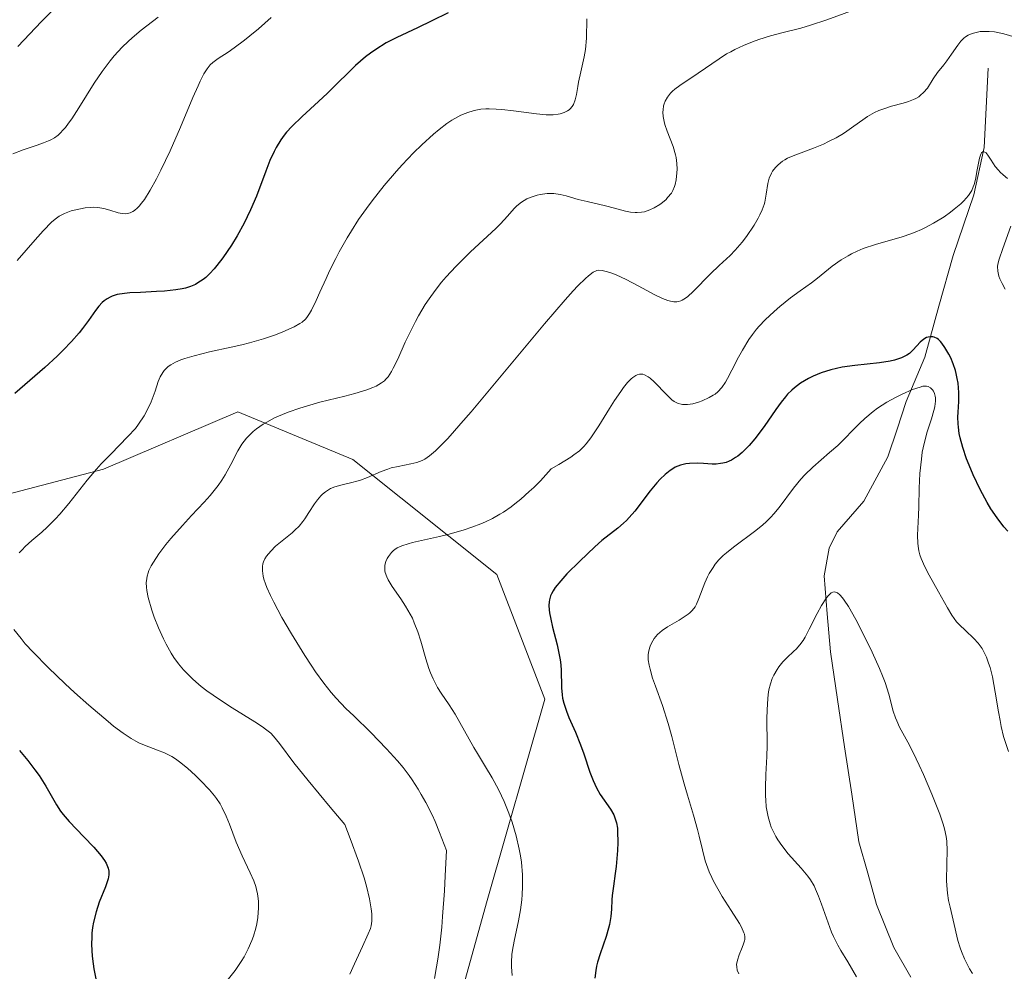
# Model space of a CAD drawing. Units: metres. Extents: x 636131 to 639619, y 4658035 to 4660136.
# Drawn here: x 637662 to 637748, y 4658363 to 4658445 of the extents above; entities that cross this region are included whole.
import ezdxf

# ---------------------------------------------------------------- set-up
doc = ezdxf.new("R2010")
doc.units = ezdxf.units.M
doc.header["$MEASUREMENT"] = 0
for name, color, linetype, lineweight in [('Arbolado forestal CxS', 92, 'Continuous', 0), ('Corriente natural lineal', 142, 'Continuous', 13), ('Curva de nivel maestra', 36, 'Continuous', 30), ('Curva de nivel normal', 36, 'Continuous', 0), ('Suelo desnudo CxS', 43, 'Continuous', 0)]:
    doc.layers.add(name, color=color, linetype=linetype, lineweight=lineweight)

# ---------------------------------------------------------------- blocks, each defined once
blk = doc.blocks.new('*U150')
at = {"layer": 'Arbolado forestal CxS', "color": 92, "linetype": 'Continuous', "lineweight": 0}
blk.add_polyline3d([(637650.2939, 4658401.2197, 573.6369), (637669.4271, 4658406.2151, 567.8249), (637681.0733, 4658411.2095, 564.2379), (637691.0555, 4658407.0481, 558.9265), (637703.5339, 4658397.0617, 550.468), (637707.6931, 4658386.2417, 549.9454), (637702.7017, 4658368.7637, 554.9039), (637698.5415, 4658353.7823, 557.0751), (637684.3999, 4658337.1357, 567.3952), (637684.3999, 4658327.1487, 566.5341), (637686.8963, 4658326.3159, 564.6262), (637699.3735, 4658333.8075, 554.9839), (637706.0287, 4658337.1369, 550.6405), (637719.3391, 4658337.1375, 543.3915), (637735.9763, 4658334.6417, 539.5404), (637746.7903, 4658323.8219, 535.8032), (637750.9495, 4658313.0035, 531.2228), (637749.2853, 4658295.5255, 527.8886), (637753.4453, 4658286.3697, 526.4418), (637765.0903, 4658278.0477, 524.9088), (637780.8971, 4658271.3901, 527.0976), (637799.1973, 4658254.7453, 525.7803), (637805.8519, 4658239.7647, 523.4124)], dxfattribs=at)
blk = doc.blocks.new('*U152')
at = {"layer": 'Suelo desnudo CxS', "color": 43, "linetype": 'Continuous', "lineweight": 0}
blk.add_polyline3d([(637805.8519, 4658239.7647, 523.4124), (637799.1973, 4658254.7453, 525.7803), (637780.8971, 4658271.3901, 527.0976), (637765.0903, 4658278.0477, 524.9088), (637753.4453, 4658286.3697, 526.4418), (637749.2853, 4658295.5255, 527.8886), (637750.9495, 4658313.0035, 531.2228), (637746.7903, 4658323.8219, 535.8032), (637735.9763, 4658334.6417, 539.5404), (637719.3391, 4658337.1375, 543.3915), (637706.0287, 4658337.1369, 550.6405), (637699.3735, 4658333.8075, 554.9839), (637686.8963, 4658326.3159, 564.6262), (637684.3999, 4658327.1487, 566.5341), (637684.3999, 4658337.1357, 567.3952), (637698.5415, 4658353.7823, 557.0751), (637702.7017, 4658368.7637, 554.9039), (637707.6931, 4658386.2417, 549.9454), (637703.5339, 4658397.0617, 550.468), (637691.0555, 4658407.0481, 558.9265), (637681.0733, 4658411.2095, 564.2379), (637669.4271, 4658406.2151, 567.8249), (637650.2939, 4658401.2197, 573.6369)], dxfattribs=at)
blk = doc.blocks.new('*U165')
at = {"layer": 'Curva de nivel normal', "color": 36, "linetype": 'Continuous', "lineweight": 0}
blk.add_polyline3d([(637724.53, 4658362.4, 545), (637724.4, 4658362.72, 545), (637724.35, 4658363.02, 545), (637724.34, 4658363.21, 545), (637724.41, 4658363.6, 545), (637724.57, 4658364.07, 545), (637724.83, 4658364.71, 545), (637724.95, 4658365.01, 545), (637725.03, 4658365.27, 545), (637725.05, 4658365.4, 545), (637725.05, 4658365.61, 545), (637725.02, 4658365.85, 545), (637724.98, 4658365.98, 545), (637724.77, 4658366.47, 545), (637724.6, 4658366.77, 545), (637723.88, 4658367.9, 545), (637723.09, 4658369.13, 545), (637722.7, 4658369.78, 545), (637722.34, 4658370.44, 545), (637722.18, 4658370.77, 545), (637721.96, 4658371.26, 545), (637721.84, 4658371.59, 545), (637721.62, 4658372.23, 545), (637721.37, 4658373.16, 545), (637721.1, 4658374.36, 545), (637720.96, 4658374.93, 545), (637720.61, 4658376.18, 545), (637720.07, 4658377.91, 545), (637719.78, 4658378.9, 545), (637719.34, 4658380.59, 545), (637718.72, 4658383, 545), (637718.4, 4658384.15, 545), (637717.9, 4658385.69, 545), (637717.3, 4658387.38, 545), (637717.06, 4658388.07, 545), (637716.83, 4658388.86, 545), (637716.75, 4658389.2, 545), (637716.68, 4658389.67, 545), (637716.68, 4658390.1, 545), (637716.7, 4658390.31, 545), (637716.78, 4658390.68, 545), (637716.83, 4658390.86, 545), (637716.95, 4658391.12, 545), (637717.18, 4658391.51, 545), (637717.49, 4658391.88, 545), (637717.68, 4658392.05, 545), (637717.89, 4658392.22, 545), (637718.36, 4658392.54, 545), (637719.36, 4658393.12, 545), (637719.8, 4658393.39, 545), (637720.13, 4658393.62, 545), (637720.28, 4658393.74, 545), (637720.48, 4658393.94, 545), (637720.74, 4658394.28, 545), (637720.85, 4658394.49, 545), (637721.08, 4658394.99, 545), (637721.59, 4658396.36, 545), (637721.83, 4658396.88, 545), (637721.97, 4658397.15, 545), (637722.3, 4658397.69, 545), (637722.49, 4658397.96, 545), (637722.81, 4658398.35, 545), (637723.19, 4658398.73, 545), (637723.47, 4658398.97, 545), (637724.06, 4658399.46, 545), (637726, 4658400.9, 545), (637726.62, 4658401.4, 545), (637726.91, 4658401.66, 545), (637727.31, 4658402.06, 545), (637727.57, 4658402.33, 545), (637728.04, 4658402.89, 545), (637729.29, 4658404.58, 545), (637729.92, 4658405.36, 545), (637730.25, 4658405.72, 545), (637730.95, 4658406.4, 545), (637732.41, 4658407.66, 545), (637733.12, 4658408.28, 545), (637735.01, 4658410.17, 545), (637735.46, 4658410.61, 545), (637736.19, 4658411.22, 545), (637736.58, 4658411.5, 545), (637737.38, 4658412.02, 545), (637738.19, 4658412.47, 545), (637738.7, 4658412.72, 545), (637739.59, 4658413.12, 545), (637740.26, 4658413.35, 545), (637740.51, 4658413.41, 545), (637740.82, 4658413.42, 545), (637740.95, 4658413.4, 545), (637741.17, 4658413.28, 545), (637741.34, 4658413.11, 545), (637741.42, 4658413, 545), (637741.51, 4658412.8, 545), (637741.57, 4658412.55, 545), (637741.59, 4658412.41, 545), (637741.6, 4658412.1, 545), (637741.58, 4658411.92, 545), (637741.54, 4658411.64, 545), (637741.46, 4658411.32, 545), (637741.24, 4658410.6, 545), (637740.87, 4658409.45, 545), (637740.69, 4658408.79, 545), (637740.52, 4658408.07, 545), (637740.45, 4658407.69, 545), (637740.37, 4658407.1, 545), (637740.25, 4658405.84, 545), (637740.19, 4658404.56, 545), (637740.14, 4658402.94, 545), (637740.12, 4658402.22, 545), (637740.05, 4658400.49, 545), (637740.06, 4658399.78, 545), (637740.11, 4658399.34, 545), (637740.15, 4658399.12, 545), (637740.24, 4658398.79, 545), (637740.35, 4658398.45, 545), (637740.66, 4658397.74, 545), (637741.04, 4658397.02, 545), (637741.87, 4658395.57, 545), (637742.63, 4658394.19, 545), (637743.01, 4658393.55, 545), (637743.43, 4658392.97, 545), (637743.67, 4658392.7, 545), (637744.19, 4658392.2, 545), (637744.93, 4658391.52, 545), (637745.29, 4658391.12, 545), (637745.64, 4658390.64, 545), (637745.8, 4658390.37, 545), (637746.02, 4658389.91, 545), (637746.21, 4658389.38, 545), (637746.33, 4658389, 545), (637746.53, 4658388.18, 545), (637746.78, 4658386.87, 545), (637747.06, 4658385.16, 545), (637747.2, 4658384.39, 545), (637747.3, 4658383.88, 545), (637747.51, 4658383.02, 545), (637747.92, 4658381.71, 545)], dxfattribs=at)
blk = doc.blocks.new('*U166')
at = {"layer": 'Curva de nivel normal', "color": 36, "linetype": 'Continuous', "lineweight": 0}
blk.add_polyline3d([(637748.51, 4658443.73, 560), (637747.54, 4658444.01, 560), (637746.72, 4658444.17, 560), (637746.25, 4658444.21, 560), (637745.97, 4658444.22, 560), (637745.47, 4658444.2, 560), (637745.23, 4658444.16, 560), (637744.79, 4658444.05, 560), (637744.42, 4658443.88, 560), (637744.2, 4658443.74, 560), (637744.07, 4658443.63, 560), (637743.81, 4658443.38, 560), (637743.53, 4658443.03, 560), (637742.99, 4658442.25, 560), (637742.58, 4658441.67, 560), (637742.31, 4658441.31, 560), (637741.78, 4658440.64, 560), (637741.4, 4658440.1, 560), (637740.89, 4658439.3, 560), (637740.57, 4658438.91, 560), (637740.3, 4658438.67, 560), (637740.15, 4658438.55, 560), (637739.89, 4658438.4, 560), (637739.7, 4658438.31, 560), (637739.27, 4658438.14, 560), (637738.8, 4658437.99, 560), (637737.79, 4658437.72, 560), (637737.03, 4658437.48, 560), (637736.67, 4658437.34, 560), (637736.32, 4658437.18, 560), (637735.69, 4658436.82, 560), (637735.29, 4658436.55, 560), (637734.52, 4658435.99, 560), (637733.92, 4658435.57, 560), (637733.61, 4658435.37, 560), (637732.97, 4658434.99, 560), (637732.31, 4658434.65, 560), (637731.87, 4658434.44, 560), (637731, 4658434.07, 560), (637729.26, 4658433.43, 560), (637728.77, 4658433.21, 560), (637728.54, 4658433.08, 560), (637728.33, 4658432.95, 560), (637727.95, 4658432.64, 560), (637727.72, 4658432.41, 560), (637727.47, 4658432.08, 560), (637727.36, 4658431.9, 560), (637727.17, 4658431.48, 560), (637727.04, 4658431.03, 560), (637726.9, 4658430.1, 560), (637726.78, 4658429.4, 560), (637726.72, 4658429.18, 560), (637726.56, 4658428.73, 560), (637726.37, 4658428.29, 560), (637726.21, 4658428, 560), (637725.86, 4658427.39, 560), (637725.2, 4658426.42, 560), (637724.83, 4658425.93, 560), (637724.22, 4658425.22, 560), (637723.78, 4658424.78, 560), (637722.83, 4658423.9, 560), (637722.08, 4658423.18, 560), (637720.58, 4658421.63, 560), (637720.12, 4658421.22, 560), (637719.9, 4658421.05, 560), (637719.63, 4658420.89, 560), (637719.5, 4658420.83, 560), (637719.3, 4658420.76, 560), (637719.17, 4658420.74, 560), (637718.9, 4658420.74, 560), (637718.61, 4658420.79, 560), (637718.39, 4658420.85, 560), (637717.91, 4658421.04, 560), (637717.26, 4658421.36, 560), (637715.8, 4658422.14, 560), (637714.75, 4658422.69, 560), (637713.89, 4658423.08, 560), (637713.43, 4658423.26, 560), (637713.15, 4658423.35, 560), (637712.68, 4658423.46, 560), (637712.38, 4658423.49, 560), (637712.21, 4658423.45, 560), (637711.9, 4658423.31, 560), (637711.48, 4658423, 560), (637711.22, 4658422.77, 560), (637710.57, 4658422.12, 560), (637710.17, 4658421.7, 560), (637709.47, 4658420.91, 560), (637707.67, 4658418.82, 560), (637703.34, 4658413.62, 560), (637701.31, 4658411.2, 560), (637700.43, 4658410.18, 560), (637699.68, 4658409.33, 560), (637699.25, 4658408.86, 560), (637698.52, 4658408.1, 560), (637698.21, 4658407.81, 560), (637697.7, 4658407.38, 560), (637697.29, 4658407.1, 560), (637697.05, 4658406.97, 560), (637696.6, 4658406.81, 560), (637696.08, 4658406.69, 560), (637694.97, 4658406.46, 560), (637694.38, 4658406.32, 560), (637694.09, 4658406.23, 560), (637693.51, 4658406.01, 560), (637692.32, 4658405.5, 560), (637691.7, 4658405.27, 560), (637691.39, 4658405.17, 560), (637690.97, 4658405.05, 560), (637690.12, 4658404.86, 560), (637689.5, 4658404.68, 560), (637689.12, 4658404.53, 560), (637688.93, 4658404.43, 560), (637688.67, 4658404.26, 560), (637688.42, 4658404.06, 560), (637688.26, 4658403.91, 560), (637687.97, 4658403.57, 560), (637687.71, 4658403.2, 560), (637687.22, 4658402.45, 560), (637686.88, 4658401.92, 560), (637686.71, 4658401.68, 560), (637686.38, 4658401.27, 560), (637686.03, 4658400.91, 560), (637685.79, 4658400.69, 560), (637684.35, 4658399.52, 560), (637683.92, 4658399.11, 560), (637683.56, 4658398.67, 560), (637683.42, 4658398.44, 560), (637683.3, 4658398.16, 560), (637683.25, 4658398.01, 560), (637683.21, 4658397.78, 560), (637683.21, 4658397.39, 560), (637683.28, 4658396.94, 560), (637683.34, 4658396.68, 560), (637683.48, 4658396.27, 560), (637683.6, 4658395.96, 560), (637683.91, 4658395.26, 560), (637684.2, 4658394.67, 560), (637684.9, 4658393.34, 560), (637685.72, 4658391.91, 560), (637686.87, 4658390.04, 560), (637687.42, 4658389.2, 560), (637687.8, 4658388.63, 560), (637688.52, 4658387.64, 560), (637689.18, 4658386.82, 560), (637689.61, 4658386.33, 560), (637690.45, 4658385.45, 560), (637691.12, 4658384.8, 560), (637692.62, 4658383.35, 560), (637693.98, 4658381.95, 560), (637694.92, 4658380.91, 560), (637695.42, 4658380.31, 560), (637695.94, 4658379.62, 560), (637696.2, 4658379.25, 560), (637696.72, 4658378.44, 560), (637696.99, 4658377.99, 560), (637697.39, 4658377.27, 560), (637697.92, 4658376.21, 560), (637698.19, 4658375.62, 560), (637698.58, 4658374.69, 560), (637699.16, 4658373.13, 560), (637699.06, 4658370.91, 560), (637698.99, 4658369.61, 560), (637698.84, 4658367.39, 560), (637698.76, 4658366.46, 560), (637698.59, 4658364.9, 560), (637698.43, 4658363.68, 560), (637698.32, 4658363.03, 560), (637698.13, 4658362, 560)], dxfattribs=at)
blk = doc.blocks.new('*U167')
at = {"layer": 'Curva de nivel normal', "color": 36, "linetype": 'Continuous', "lineweight": 0}
blk.add_polyline3d([(637734.74, 4658362.14, 540), (637733.98, 4658363.44, 540), (637733.39, 4658364.43, 540), (637733.12, 4658364.9, 540), (637732.76, 4658365.64, 540), (637732.59, 4658366.03, 540), (637732.28, 4658366.84, 540), (637731.72, 4658368.45, 540), (637731.46, 4658369.16, 540), (637731.2, 4658369.77, 540), (637731.06, 4658370.05, 540), (637730.76, 4658370.56, 540), (637730.52, 4658370.89, 540), (637729.95, 4658371.58, 540), (637728.83, 4658372.82, 540), (637728.26, 4658373.54, 540), (637727.91, 4658374.05, 540), (637727.75, 4658374.32, 540), (637727.53, 4658374.73, 540), (637727.35, 4658375.15, 540), (637727.25, 4658375.44, 540), (637727.08, 4658376.03, 540), (637727.02, 4658376.32, 540), (637726.92, 4658376.91, 540), (637726.87, 4658377.49, 540), (637726.85, 4658377.87, 540), (637726.84, 4658378.59, 540), (637726.88, 4658379.71, 540), (637726.97, 4658381.28, 540), (637726.98, 4658382.24, 540), (637726.96, 4658384.62, 540), (637727.01, 4658385.87, 540), (637727.09, 4658386.67, 540), (637727.15, 4658387.05, 540), (637727.28, 4658387.57, 540), (637727.44, 4658388.05, 540), (637727.57, 4658388.33, 540), (637727.86, 4658388.84, 540), (637728.02, 4658389.07, 540), (637728.35, 4658389.48, 540), (637728.69, 4658389.83, 540), (637729.32, 4658390.41, 540), (637729.51, 4658390.6, 540), (637729.84, 4658390.97, 540), (637730.11, 4658391.35, 540), (637730.28, 4658391.64, 540), (637730.64, 4658392.33, 540), (637731.33, 4658393.69, 540), (637731.7, 4658394.38, 540), (637732.08, 4658394.97, 540), (637732.25, 4658395.2, 540), (637732.45, 4658395.41, 540), (637732.55, 4658395.48, 540), (637732.7, 4658395.55, 540), (637732.85, 4658395.56, 540), (637733.09, 4658395.48, 540), (637733.3, 4658395.3, 540), (637733.52, 4658395.06, 540), (637733.68, 4658394.85, 540), (637734.04, 4658394.3, 540), (637734.68, 4658393.18, 540), (637735.15, 4658392.28, 540), (637736.1, 4658390.34, 540), (637736.73, 4658388.92, 540), (637737, 4658388.28, 540), (637737.22, 4658387.69, 540), (637737.55, 4658386.69, 540), (637737.94, 4658385.22, 540), (637738.12, 4658384.64, 540), (637738.23, 4658384.37, 540), (637738.48, 4658383.83, 540), (637739.19, 4658382.52, 540), (637739.65, 4658381.63, 540), (637740.18, 4658380.52, 540), (637740.55, 4658379.7, 540), (637741.28, 4658378.01, 540), (637741.96, 4658376.28, 540), (637742.26, 4658375.39, 540), (637742.37, 4658375, 540), (637742.51, 4658374.33, 540), (637742.57, 4658373.92, 540), (637742.6, 4658373.08, 540), (637742.59, 4658372, 540), (637742.56, 4658370.47, 540), (637742.6, 4658369.74, 540), (637742.63, 4658369.4, 540), (637742.73, 4658368.78, 540), (637742.86, 4658368.2, 540), (637743.05, 4658367.45, 540), (637743.14, 4658367.08, 540), (637743.55, 4658365.3, 540), (637743.74, 4658364.67, 540), (637743.85, 4658364.36, 540), (637744.11, 4658363.71, 540), (637744.55, 4658362.85, 540), (637744.8, 4658362.43, 540)], dxfattribs=at)
blk = doc.blocks.new('*U168')
at = {"layer": 'Curva de nivel normal', "color": 36, "linetype": 'Continuous', "lineweight": 0}
blk.add_polyline3d([(637661.99, 4658442.91, 590), (637664.04, 4658445.09, 590), (637665.13, 4658446.19, 590)], dxfattribs=at)
blk = doc.blocks.new('*U169')
at = {"layer": 'Curva de nivel normal', "color": 36, "linetype": 'Continuous', "lineweight": 0}
blk.add_polyline3d([(637661.92, 4658424.33, 580), (637663.5, 4658426.13, 580), (637664.17, 4658426.9, 580), (637664.94, 4658427.69, 580), (637665.33, 4658428.02, 580), (637665.57, 4658428.18, 580), (637666.03, 4658428.42, 580), (637666.6, 4658428.63, 580), (637667.01, 4658428.74, 580), (637667.83, 4658428.89, 580), (637668.33, 4658428.94, 580), (637668.57, 4658428.95, 580), (637668.92, 4658428.93, 580), (637669.44, 4658428.84, 580), (637669.97, 4658428.69, 580), (637670.68, 4658428.48, 580), (637671.03, 4658428.41, 580), (637671.34, 4658428.39, 580), (637671.49, 4658428.4, 580), (637671.73, 4658428.47, 580), (637671.97, 4658428.59, 580), (637672.1, 4658428.67, 580), (637672.36, 4658428.9, 580), (637672.5, 4658429.05, 580), (637672.72, 4658429.31, 580), (637672.96, 4658429.63, 580), (637673.47, 4658430.43, 580), (637674.02, 4658431.42, 580), (637674.4, 4658432.17, 580), (637675.19, 4658433.84, 580), (637676.09, 4658435.9, 580), (637677.18, 4658438.48, 580), (637677.62, 4658439.5, 580), (637677.81, 4658439.91, 580), (637678.13, 4658440.55, 580), (637678.4, 4658440.98, 580), (637678.57, 4658441.2, 580), (637678.68, 4658441.31, 580), (637678.91, 4658441.52, 580), (637679.37, 4658441.86, 580), (637680.22, 4658442.42, 580), (637680.76, 4658442.8, 580), (637681.64, 4658443.45, 580), (637682.12, 4658443.83, 580), (637682.86, 4658444.44, 580), (637683.95, 4658445.42, 580)], dxfattribs=at)
blk = doc.blocks.new('*U170')
at = {"layer": 'Curva de nivel normal', "color": 36, "linetype": 'Continuous', "lineweight": 0}
blk.add_polyline3d([(637674.16, 4658445.45, 585), (637672.67, 4658444.32, 585), (637671.9, 4658443.67, 585), (637671.55, 4658443.35, 585), (637671.04, 4658442.86, 585), (637670.33, 4658442.09, 585), (637669.98, 4658441.67, 585), (637669.3, 4658440.75, 585), (637668.61, 4658439.72, 585), (637667.28, 4658437.58, 585), (637666.66, 4658436.64, 585), (637666.38, 4658436.24, 585), (637666.12, 4658435.89, 585), (637665.95, 4658435.7, 585), (637665.63, 4658435.36, 585), (637665.47, 4658435.22, 585), (637665.16, 4658434.99, 585), (637664.86, 4658434.81, 585), (637664.65, 4658434.71, 585), (637664.2, 4658434.54, 585), (637663.65, 4658434.35, 585), (637662.45, 4658433.95, 585), (637661.56, 4658433.59, 585)], dxfattribs=at)
blk = doc.blocks.new('*U175')
at = {"layer": 'Curva de nivel normal', "color": 36, "linetype": 'Continuous', "lineweight": 0}
blk.add_polyline3d([(637690.78, 4658362.37, 565), (637691.18, 4658363.29, 565), (637691.88, 4658364.79, 565), (637692.39, 4658365.89, 565), (637692.57, 4658366.35, 565), (637692.63, 4658366.58, 565), (637692.7, 4658366.97, 565), (637692.71, 4658367.38, 565), (637692.69, 4658367.62, 565), (637692.64, 4658368.05, 565), (637692.49, 4658368.92, 565), (637692.23, 4658370.01, 565), (637692.02, 4658370.75, 565), (637691.54, 4658372.2, 565), (637690.82, 4658374.16, 565), (637690.34, 4658375.38, 565), (637689.08, 4658376.88, 565), (637687.17, 4658379.18, 565), (637685.93, 4658380.74, 565), (637684.68, 4658382.41, 565), (637684.17, 4658383.03, 565), (637683.92, 4658383.29, 565), (637683.48, 4658383.65, 565), (637683.21, 4658383.84, 565), (637682.54, 4658384.28, 565), (637680.58, 4658385.49, 565), (637679.47, 4658386.22, 565), (637678.38, 4658386.98, 565), (637677.88, 4658387.36, 565), (637677.42, 4658387.75, 565), (637677.13, 4658388.01, 565), (637676.61, 4658388.53, 565), (637676.37, 4658388.79, 565), (637675.93, 4658389.33, 565), (637675.53, 4658389.87, 565), (637675.29, 4658390.25, 565), (637674.85, 4658391.03, 565), (637674.61, 4658391.49, 565), (637674.19, 4658392.44, 565), (637673.82, 4658393.38, 565), (637673.62, 4658393.98, 565), (637673.3, 4658395.08, 565), (637673.18, 4658395.69, 565), (637673.14, 4658395.97, 565), (637673.13, 4658396.36, 565), (637673.17, 4658396.74, 565), (637673.2, 4658396.92, 565), (637673.29, 4658397.21, 565), (637673.36, 4658397.41, 565), (637673.56, 4658397.82, 565), (637673.74, 4658398.15, 565), (637674.22, 4658398.88, 565), (637674.81, 4658399.67, 565), (637675.26, 4658400.21, 565), (637676.26, 4658401.34, 565), (637677.06, 4658402.2, 565), (637678.15, 4658403.34, 565), (637678.66, 4658403.92, 565), (637679.37, 4658404.81, 565), (637679.68, 4658405.26, 565), (637679.97, 4658405.72, 565), (637680.46, 4658406.63, 565), (637681.08, 4658407.82, 565), (637681.43, 4658408.38, 565), (637681.82, 4658408.9, 565), (637682.04, 4658409.15, 565), (637682.41, 4658409.5, 565), (637682.68, 4658409.72, 565), (637683.26, 4658410.12, 565), (637683.58, 4658410.31, 565), (637684.24, 4658410.66, 565), (637684.95, 4658410.97, 565), (637685.44, 4658411.16, 565), (637686.46, 4658411.51, 565), (637687.04, 4658411.69, 565), (637688.19, 4658412.02, 565), (637690.34, 4658412.56, 565), (637691.23, 4658412.79, 565), (637692.27, 4658413.1, 565), (637692.79, 4658413.3, 565), (637693.08, 4658413.43, 565), (637693.54, 4658413.7, 565), (637693.8, 4658413.9, 565), (637693.92, 4658414.02, 565), (637694.11, 4658414.24, 565), (637694.4, 4658414.69, 565), (637694.56, 4658414.99, 565), (637694.94, 4658415.77, 565), (637695.59, 4658417.24, 565), (637696.01, 4658418.11, 565), (637696.48, 4658419.04, 565), (637696.75, 4658419.53, 565), (637697.33, 4658420.51, 565), (637697.66, 4658421, 565), (637698.18, 4658421.73, 565), (637698.75, 4658422.44, 565), (637699.15, 4658422.91, 565), (637699.99, 4658423.81, 565), (637701.26, 4658425.07, 565), (637703.45, 4658427.12, 565), (637703.85, 4658427.52, 565), (637704.46, 4658428.18, 565), (637705.04, 4658428.84, 565), (637705.28, 4658429.09, 565), (637705.67, 4658429.41, 565), (637706.15, 4658429.68, 565), (637706.51, 4658429.84, 565), (637707.03, 4658430, 565), (637707.29, 4658430.06, 565), (637707.9, 4658430.15, 565), (637708.2, 4658430.16, 565), (637708.48, 4658430.15, 565), (637709.03, 4658430.07, 565), (637709.56, 4658429.95, 565), (637710.59, 4658429.64, 565), (637711.38, 4658429.45, 565), (637712.98, 4658429.09, 565), (637713.74, 4658428.88, 565), (637714.69, 4658428.62, 565), (637715.13, 4658428.54, 565), (637715.53, 4658428.49, 565), (637715.72, 4658428.49, 565), (637716.1, 4658428.52, 565), (637716.34, 4658428.56, 565), (637716.82, 4658428.72, 565), (637717.19, 4658428.9, 565), (637717.68, 4658429.2, 565), (637717.91, 4658429.37, 565), (637718.22, 4658429.64, 565), (637718.36, 4658429.79, 565), (637718.68, 4658430.19, 565), (637718.81, 4658430.41, 565), (637718.96, 4658430.75, 565), (637719.02, 4658430.94, 565), (637719.11, 4658431.34, 565), (637719.17, 4658431.94, 565), (637719.18, 4658432.26, 565), (637719.15, 4658432.76, 565), (637719.09, 4658433.26, 565), (637719.04, 4658433.51, 565), (637718.83, 4658434.22, 565), (637718.31, 4658435.56, 565), (637718.12, 4658436.13, 565), (637718.05, 4658436.41, 565), (637717.98, 4658436.82, 565), (637717.95, 4658437.22, 565), (637717.96, 4658437.42, 565), (637718.01, 4658437.75, 565), (637718.05, 4658437.92, 565), (637718.14, 4658438.16, 565), (637718.34, 4658438.52, 565), (637718.61, 4658438.86, 565), (637718.78, 4658439.03, 565), (637718.97, 4658439.2, 565), (637719.41, 4658439.53, 565), (637721.02, 4658440.6, 565), (637722.82, 4658441.84, 565), (637723.48, 4658442.26, 565), (637723.83, 4658442.46, 565), (637724.2, 4658442.65, 565), (637724.95, 4658443, 565), (637725.73, 4658443.32, 565), (637726.26, 4658443.52, 565), (637727.28, 4658443.84, 565), (637728.39, 4658444.13, 565), (637729.91, 4658444.5, 565), (637730.75, 4658444.75, 565), (637732.18, 4658445.23, 565), (637735.18, 4658446.33, 565)], dxfattribs=at)
blk = doc.blocks.new('*U176')
at = {"layer": 'Curva de nivel normal', "color": 36, "linetype": 'Continuous', "lineweight": 0}
for points in [[(637704.86, 4658362.27, 555), (637704.81, 4658363.02, 555), (637704.8, 4658363.43, 555), (637704.84, 4658364.09, 555), (637704.89, 4658364.45, 555), (637705.04, 4658365.24, 555), (637705.42, 4658367.02, 555), (637705.59, 4658367.97, 555), (637705.7, 4658368.84, 555), (637705.74, 4658369.29, 555), (637705.78, 4658369.96, 555), (637705.77, 4658371.01, 555), (637705.68, 4658372.1, 555), (637705.6, 4658372.66, 555), (637705.49, 4658373.23, 555), (637705.22, 4658374.4, 555), (637704.86, 4658375.58, 555), (637704.58, 4658376.35, 555), (637704.17, 4658377.37, 555), (637703.94, 4658377.86, 555), (637703.68, 4658378.4, 555), (637703.13, 4658379.42, 555), (637702.57, 4658380.37, 555), (637701.86, 4658381.53, 555), (637701.54, 4658382.06, 555), (637699.92, 4658384.96, 555), (637699.4, 4658385.76, 555), (637698.71, 4658386.77, 555), (637698.4, 4658387.26, 555), (637698.01, 4658388.01, 555), (637697.79, 4658388.53, 555), (637697.65, 4658388.91, 555), (637697.38, 4658389.76, 555), (637696.94, 4658391.28, 555), (637696.68, 4658392.09, 555), (637696.38, 4658392.89, 555), (637696.21, 4658393.28, 555), (637696.03, 4658393.64, 555), (637695.62, 4658394.34, 555), (637695.21, 4658394.96, 555), (637694.46, 4658396.04, 555), (637694.11, 4658396.62, 555), (637693.99, 4658396.88, 555), (637693.86, 4658397.24, 555), (637693.83, 4658397.4, 555), (637693.81, 4658397.73, 555), (637693.83, 4658397.88, 555), (637693.91, 4658398.19, 555), (637694.04, 4658398.47, 555), (637694.15, 4658398.65, 555), (637694.4, 4658398.98, 555), (637694.59, 4658399.17, 555), (637694.7, 4658399.25, 555), (637694.9, 4658399.38, 555), (637695.29, 4658399.56, 555), (637695.86, 4658399.74, 555), (637696.22, 4658399.84, 555), (637698.58, 4658400.37, 555), (637699.41, 4658400.58, 555), (637700.71, 4658400.95, 555), (637701.37, 4658401.17, 555), (637702.16, 4658401.48, 555), (637702.56, 4658401.65, 555), (637703.17, 4658401.95, 555), (637703.79, 4658402.3, 555), (637704.11, 4658402.49, 555), (637704.77, 4658402.94, 555), (637705.11, 4658403.2, 555), (637705.63, 4658403.62, 555), (637706.36, 4658404.27, 555), (637706.74, 4658404.63, 555), (637707.33, 4658405.22, 555), (637708.26, 4658406.24, 555), (637708.92, 4658406.61, 555), (637709.96, 4658407.26, 555), (637710.23, 4658407.45, 555), (637710.7, 4658407.82, 555), (637711.08, 4658408.18, 555), (637711.3, 4658408.43, 555), (637711.7, 4658408.95, 555), (637712.4, 4658409.99, 555), (637713.32, 4658411.48, 555), (637713.76, 4658412.18, 555), (637714.29, 4658412.97, 555), (637714.53, 4658413.3, 555), (637714.88, 4658413.73, 555), (637715.2, 4658414.06, 555), (637715.35, 4658414.18, 555), (637715.61, 4658414.36, 555), (637715.73, 4658414.42, 555), (637715.92, 4658414.47, 555), (637716.1, 4658414.47, 555), (637716.2, 4658414.46, 555), (637716.35, 4658414.41, 555), (637716.66, 4658414.24, 555), (637716.83, 4658414.11, 555), (637717.19, 4658413.79, 555), (637718.28, 4658412.66, 555), (637718.72, 4658412.25, 555), (637718.94, 4658412.1, 555), (637719.27, 4658411.93, 555), (637719.52, 4658411.86, 555), (637719.64, 4658411.83, 555), (637719.85, 4658411.82, 555), (637720.07, 4658411.83, 555), (637720.54, 4658411.9, 555), (637721.03, 4658412.04, 555), (637721.36, 4658412.15, 555), (637721.96, 4658412.43, 555), (637722.32, 4658412.63, 555), (637722.48, 4658412.74, 555), (637722.71, 4658412.94, 555), (637723.05, 4658413.3, 555), (637723.38, 4658413.78, 555), (637723.55, 4658414.08, 555), (637723.93, 4658414.8, 555), (637724.51, 4658415.94, 555), (637724.84, 4658416.55, 555), (637725.41, 4658417.47, 555), (637725.73, 4658417.92, 555), (637726.07, 4658418.36, 555), (637726.31, 4658418.64, 555), (637726.82, 4658419.18, 555), (637727.59, 4658419.91, 555), (637728.09, 4658420.35, 555), (637729.02, 4658421.09, 555), (637729.86, 4658421.7, 555), (637730.83, 4658422.4, 555), (637731.35, 4658422.8, 555), (637732.64, 4658423.83, 555), (637733.42, 4658424.39, 555), (637734.01, 4658424.75, 555), (637734.31, 4658424.92, 555), (637734.8, 4658425.15, 555), (637735.31, 4658425.36, 555), (637736.4, 4658425.73, 555), (637738.71, 4658426.4, 555), (637739.47, 4658426.66, 555), (637739.84, 4658426.8, 555), (637740.39, 4658427.03, 555), (637740.74, 4658427.2, 555), (637741.42, 4658427.56, 555), (637742.34, 4658428.13, 555), (637742.89, 4658428.52, 555), (637743.22, 4658428.78, 555), (637743.79, 4658429.26, 555), (637744.05, 4658429.51, 555), (637744.46, 4658429.98, 555), (637744.74, 4658430.42, 555), (637744.87, 4658430.72, 555), (637744.94, 4658430.92, 555), (637745.06, 4658431.36, 555), (637745.22, 4658432.19, 555), (637745.41, 4658433.21, 555), (637745.52, 4658433.57, 555), (637745.59, 4658433.68, 555), (637745.73, 4658433.79, 555), (637745.88, 4658433.75, 555), (637745.99, 4658433.67, 555), (637746.2, 4658433.4, 555), (637746.37, 4658433.13, 555), (637746.62, 4658432.72, 555), (637746.77, 4658432.5, 555), (637747.05, 4658432.16, 555), (637747.22, 4658432, 555), (637747.48, 4658431.78, 555), (637747.85, 4658431.46, 555)], [(637748.13, 4658427.3, 555), (637747.43, 4658425.38, 555), (637747.12, 4658424.44, 555), (637747.02, 4658424.02, 555), (637746.99, 4658423.8, 555), (637747.01, 4658423.41, 555), (637747.1, 4658422.98, 555), (637747.18, 4658422.74, 555), (637747.37, 4658422.33, 555), (637747.64, 4658421.85, 555)]]:
    blk.add_polyline3d(points, dxfattribs=at)
blk = doc.blocks.new('*U178')
at = {"layer": 'Curva de nivel normal', "color": 36, "linetype": 'Continuous', "lineweight": 0}
for points in [[(637679.19, 4658360.64, 570), (637680.83, 4658362.7, 570), (637681.37, 4658363.48, 570), (637681.63, 4658363.9, 570), (637681.98, 4658364.57, 570), (637682.29, 4658365.29, 570), (637682.43, 4658365.67, 570), (637682.63, 4658366.38, 570), (637682.71, 4658366.75, 570), (637682.8, 4658367.3, 570), (637682.86, 4658368.14, 570), (637682.85, 4658368.69, 570), (637682.83, 4658368.96, 570), (637682.77, 4658369.36, 570), (637682.69, 4658369.74, 570), (637682.62, 4658369.98, 570), (637682.45, 4658370.47, 570), (637682.15, 4658371.18, 570), (637681.45, 4658372.64, 570), (637680.94, 4658373.85, 570), (637680.34, 4658375.41, 570), (637680.06, 4658376.09, 570), (637679.72, 4658376.83, 570), (637679.53, 4658377.16, 570), (637679.22, 4658377.62, 570), (637679.04, 4658377.86, 570), (637678.6, 4658378.38, 570), (637677.83, 4658379.19, 570), (637677.4, 4658379.62, 570), (637676.71, 4658380.25, 570), (637676.01, 4658380.82, 570), (637675.67, 4658381.06, 570), (637675.33, 4658381.27, 570), (637674.71, 4658381.6, 570), (637674.11, 4658381.84, 570), (637673.35, 4658382.12, 570), (637672.98, 4658382.26, 570), (637672.48, 4658382.47, 570), (637672.22, 4658382.6, 570), (637671.81, 4658382.84, 570), (637671.11, 4658383.29, 570), (637670.28, 4658383.91, 570), (637669.81, 4658384.3, 570), (637668.13, 4658385.74, 570), (637666.91, 4658386.84, 570), (637666.1, 4658387.58, 570), (637664.62, 4658389, 570), (637663.3, 4658390.33, 570), (637662.63, 4658391.07, 570), (637662.26, 4658391.51, 570), (637661.65, 4658392.3, 570)], [(637662.09, 4658398.96, 570), (637662.35, 4658399.23, 570), (637662.62, 4658399.5, 570), (637663.21, 4658400.02, 570), (637664.08, 4658400.76, 570), (637664.54, 4658401.18, 570), (637665.26, 4658401.9, 570), (637665.63, 4658402.32, 570), (637666.4, 4658403.25, 570), (637667.99, 4658405.26, 570), (637668.81, 4658406.23, 570), (637669.22, 4658406.68, 570), (637670.04, 4658407.52, 570), (637671.54, 4658409.04, 570), (637672.18, 4658409.76, 570), (637672.46, 4658410.13, 570), (637672.94, 4658410.86, 570), (637673.33, 4658411.58, 570), (637673.55, 4658412.06, 570), (637673.89, 4658412.98, 570), (637674.16, 4658413.84, 570), (637674.33, 4658414.24, 570), (637674.55, 4658414.61, 570), (637674.69, 4658414.79, 570), (637674.91, 4658415.01, 570), (637675.04, 4658415.12, 570), (637675.26, 4658415.28, 570), (637675.65, 4658415.5, 570), (637676.12, 4658415.7, 570), (637676.48, 4658415.83, 570), (637677.27, 4658416.06, 570), (637678.61, 4658416.39, 570), (637680.5, 4658416.8, 570), (637681.42, 4658417.01, 570), (637682.08, 4658417.18, 570), (637683.29, 4658417.53, 570), (637684.35, 4658417.89, 570), (637684.97, 4658418.13, 570), (637685.97, 4658418.58, 570), (637686.46, 4658418.85, 570), (637686.66, 4658418.99, 570), (637686.93, 4658419.24, 570), (637687.05, 4658419.38, 570), (637687.29, 4658419.72, 570), (637687.47, 4658420.03, 570), (637687.87, 4658420.86, 570), (637688.19, 4658421.59, 570), (637688.72, 4658422.77, 570), (637689.03, 4658423.44, 570), (637689.57, 4658424.52, 570), (637689.87, 4658425.09, 570), (637690.55, 4658426.29, 570), (637690.93, 4658426.92, 570), (637691.55, 4658427.88, 570), (637692.24, 4658428.86, 570), (637692.73, 4658429.52, 570), (637693.77, 4658430.83, 570), (637694.85, 4658432.1, 570), (637695.34, 4658432.64, 570), (637696.31, 4658433.67, 570), (637697.03, 4658434.38, 570), (637698.05, 4658435.31, 570), (637698.53, 4658435.71, 570), (637699.21, 4658436.22, 570), (637699.63, 4658436.5, 570), (637699.9, 4658436.67, 570), (637700.42, 4658436.94, 570), (637700.79, 4658437.1, 570), (637701.03, 4658437.19, 570), (637701.49, 4658437.33, 570), (637701.72, 4658437.39, 570), (637702.16, 4658437.46, 570), (637702.6, 4658437.49, 570), (637702.89, 4658437.49, 570), (637703.47, 4658437.47, 570), (637703.98, 4658437.43, 570), (637705, 4658437.32, 570), (637706.97, 4658437.05, 570), (637707.82, 4658436.98, 570), (637708.2, 4658436.97, 570), (637708.43, 4658436.98, 570), (637708.85, 4658437.03, 570), (637709.04, 4658437.07, 570), (637709.38, 4658437.17, 570), (637709.66, 4658437.31, 570), (637709.82, 4658437.42, 570), (637709.91, 4658437.5, 570), (637710.08, 4658437.69, 570), (637710.19, 4658437.86, 570), (637710.35, 4658438.27, 570), (637710.46, 4658438.74, 570), (637710.57, 4658439.45, 570), (637710.64, 4658439.82, 570), (637710.84, 4658440.72, 570), (637711.12, 4658442, 570), (637711.22, 4658442.66, 570), (637711.31, 4658443.64, 570), (637711.34, 4658445.32, 570)]]:
    blk.add_polyline3d(points, dxfattribs=at)
blk = doc.blocks.new('*U186')
at = {"layer": 'Curva de nivel maestra', "color": 36, "linetype": 'Continuous', "lineweight": 30}
for points in [[(637699.31, 4658445.84, 575), (637697.89, 4658445.14, 575), (637696.66, 4658444.54, 575), (637694.87, 4658443.7, 575), (637693.95, 4658443.22, 575), (637693.03, 4658442.66, 575), (637692.58, 4658442.34, 575), (637692.14, 4658442, 575), (637691.28, 4658441.25, 575), (637690.72, 4658440.72, 575), (637689.64, 4658439.63, 575), (637688.85, 4658438.85, 575), (637688.08, 4658438.13, 575), (637686.66, 4658436.84, 575), (637685.76, 4658435.97, 575), (637685.3, 4658435.46, 575), (637685.09, 4658435.2, 575), (637684.8, 4658434.8, 575), (637684.41, 4658434.15, 575), (637684.22, 4658433.8, 575), (637683.86, 4658433.01, 575), (637683.5, 4658432.09, 575), (637682.68, 4658429.93, 575), (637682.17, 4658428.73, 575), (637681.89, 4658428.12, 575), (637681.61, 4658427.57, 575), (637681.01, 4658426.46, 575), (637680.52, 4658425.66, 575), (637679.76, 4658424.55, 575), (637679.26, 4658423.89, 575), (637679.01, 4658423.6, 575), (637678.64, 4658423.2, 575), (637678.29, 4658422.87, 575), (637678.06, 4658422.69, 575), (637677.61, 4658422.38, 575), (637677.39, 4658422.26, 575), (637676.96, 4658422.08, 575), (637676.53, 4658421.94, 575), (637676.25, 4658421.88, 575), (637675.68, 4658421.79, 575), (637674.7, 4658421.68, 575), (637674.02, 4658421.63, 575), (637672.63, 4658421.56, 575), (637671.7, 4658421.52, 575), (637671.24, 4658421.48, 575), (637670.59, 4658421.37, 575), (637670.18, 4658421.25, 575), (637669.99, 4658421.16, 575), (637669.72, 4658421.01, 575), (637669.47, 4658420.83, 575), (637669.31, 4658420.69, 575), (637669.01, 4658420.36, 575), (637668.71, 4658419.99, 575), (637668.11, 4658419.13, 575), (637667.6, 4658418.42, 575), (637667.3, 4658418.05, 575), (637666.65, 4658417.3, 575), (637665.93, 4658416.54, 575), (637665.41, 4658416.04, 575), (637664.33, 4658415.05, 575), (637661.71, 4658412.78, 575)], [(637662.14, 4658381.79, 575), (637662.85, 4658380.92, 575), (637663.47, 4658380.12, 575), (637663.83, 4658379.62, 575), (637664.41, 4658378.71, 575), (637665.33, 4658377.08, 575), (637665.69, 4658376.54, 575), (637665.92, 4658376.25, 575), (637666.45, 4658375.63, 575), (637667.72, 4658374.31, 575), (637668.59, 4658373.4, 575), (637669.22, 4658372.66, 575), (637669.5, 4658372.25, 575), (637669.64, 4658372.01, 575), (637669.82, 4658371.59, 575), (637669.88, 4658371.33, 575), (637669.89, 4658371.2, 575), (637669.89, 4658371, 575), (637669.82, 4658370.65, 575), (637669.59, 4658369.96, 575), (637669.05, 4658368.62, 575), (637668.77, 4658367.79, 575), (637668.54, 4658366.89, 575), (637668.46, 4658366.42, 575), (637668.41, 4658365.94, 575), (637668.39, 4658365.61, 575), (637668.38, 4658364.95, 575), (637668.44, 4658363.94, 575), (637668.52, 4658363.28, 575), (637668.59, 4658362.84, 575), (637668.76, 4658361.97, 575)]]:
    blk.add_polyline3d(points, dxfattribs=at)
blk = doc.blocks.new('*U189')
at = {"layer": 'Curva de nivel maestra', "color": 36, "linetype": 'Continuous', "lineweight": 30}
blk.add_polyline3d([(637747.86, 4658400.84, 550), (637747.54, 4658401.21, 550), (637746.94, 4658401.98, 550), (637746.4, 4658402.78, 550), (637746.07, 4658403.33, 550), (637745.46, 4658404.45, 550), (637744.86, 4658405.74, 550), (637744.51, 4658406.58, 550), (637744.3, 4658407.12, 550), (637743.96, 4658408.1, 550), (637743.73, 4658408.93, 550), (637743.65, 4658409.31, 550), (637743.58, 4658409.86, 550), (637743.56, 4658410.14, 550), (637743.55, 4658410.73, 550), (637743.57, 4658411.16, 550), (637743.62, 4658412.1, 550), (637743.62, 4658412.87, 550), (637743.56, 4658413.67, 550), (637743.49, 4658414.09, 550), (637743.4, 4658414.51, 550), (637743.32, 4658414.79, 550), (637743.13, 4658415.35, 550), (637742.92, 4658415.87, 550), (637742.76, 4658416.21, 550), (637742.42, 4658416.79, 550), (637742.16, 4658417.15, 550), (637742.04, 4658417.3, 550), (637741.85, 4658417.47, 550), (637741.73, 4658417.56, 550), (637741.49, 4658417.67, 550), (637741.37, 4658417.7, 550), (637741.16, 4658417.72, 550), (637740.95, 4658417.68, 550), (637740.82, 4658417.64, 550), (637740.59, 4658417.51, 550), (637740.27, 4658417.24, 550), (637739.67, 4658416.57, 550), (637739.33, 4658416.25, 550), (637739.1, 4658416.1, 550), (637738.65, 4658415.88, 550), (637738.04, 4658415.69, 550), (637737.66, 4658415.6, 550), (637736.75, 4658415.46, 550), (637734.59, 4658415.21, 550), (637733.5, 4658415.06, 550), (637733, 4658414.96, 550), (637732.53, 4658414.85, 550), (637731.69, 4658414.59, 550), (637730.99, 4658414.3, 550), (637730.58, 4658414.09, 550), (637729.9, 4658413.68, 550), (637729.36, 4658413.29, 550), (637729.12, 4658413.08, 550), (637728.76, 4658412.72, 550), (637728.58, 4658412.51, 550), (637728.2, 4658412.02, 550), (637727.75, 4658411.39, 550), (637726.74, 4658409.93, 550), (637725.92, 4658408.84, 550), (637725.43, 4658408.27, 550), (637725.18, 4658408.01, 550), (637724.82, 4658407.66, 550), (637724.45, 4658407.36, 550), (637724.26, 4658407.23, 550), (637723.89, 4658407.01, 550), (637723.71, 4658406.92, 550), (637723.43, 4658406.81, 550), (637723.15, 4658406.73, 550), (637722.96, 4658406.7, 550), (637722.58, 4658406.66, 550), (637722.21, 4658406.66, 550), (637721.47, 4658406.7, 550), (637720.94, 4658406.74, 550), (637720.27, 4658406.72, 550), (637719.95, 4658406.68, 550), (637719.48, 4658406.56, 550), (637719.02, 4658406.38, 550), (637718.8, 4658406.25, 550), (637718.58, 4658406.11, 550), (637718.15, 4658405.76, 550), (637717.71, 4658405.34, 550), (637717.43, 4658405.03, 550), (637716.85, 4658404.33, 550), (637715.5, 4658402.58, 550), (637715.03, 4658402.03, 550), (637714.79, 4658401.77, 550), (637714.54, 4658401.53, 550), (637714.05, 4658401.1, 550), (637712.64, 4658400.02, 550), (637712.04, 4658399.49, 550), (637710.74, 4658398.23, 550), (637709.62, 4658397.12, 550), (637709.08, 4658396.53, 550), (637708.61, 4658395.95, 550), (637708.43, 4658395.67, 550), (637708.29, 4658395.4, 550), (637708.21, 4658395.23, 550), (637708.11, 4658394.88, 550), (637708.07, 4658394.71, 550), (637708.05, 4658394.37, 550), (637708.07, 4658394.01, 550), (637708.11, 4658393.76, 550), (637708.22, 4658393.21, 550), (637708.38, 4658392.51, 550), (637708.77, 4658390.96, 550), (637709, 4658389.82, 550), (637709.05, 4658389.48, 550), (637709.11, 4658388.83, 550), (637709.16, 4658387.23, 550), (637709.21, 4658386.64, 550), (637709.25, 4658386.35, 550), (637709.34, 4658385.92, 550), (637709.58, 4658385.2, 550), (637709.8, 4658384.66, 550), (637710.36, 4658383.39, 550), (637710.8, 4658382.3, 550), (637711.08, 4658381.51, 550), (637711.62, 4658379.92, 550), (637711.9, 4658379.19, 550), (637712.04, 4658378.86, 550), (637712.2, 4658378.55, 550), (637712.51, 4658377.99, 550), (637713.39, 4658376.7, 550), (637713.68, 4658376.2, 550), (637713.79, 4658375.95, 550), (637713.91, 4658375.53, 550), (637714, 4658375.05, 550), (637714.02, 4658374.77, 550), (637714.04, 4658373.82, 550), (637714.01, 4658373.11, 550), (637713.89, 4658371.73, 550), (637713.81, 4658371.12, 550), (637713.65, 4658370.01, 550), (637713.56, 4658369.2, 550), (637713.53, 4658368.82, 550), (637713.48, 4658368.02, 550), (637713.42, 4658367.38, 550), (637713.32, 4658366.7, 550), (637713.24, 4658366.36, 550), (637713.03, 4658365.64, 550), (637712.51, 4658364.16, 550), (637712.28, 4658363.43, 550), (637712.19, 4658363.07, 550), (637712.12, 4658362.71, 550), (637712.04, 4658362.04, 550)], dxfattribs=at)

msp = doc.modelspace()

# ---------------------------------------------------------------- linework, layer by layer
at = {"layer": 'Arbolado forestal CxS', "color": 92, "linetype": 'Continuous', "lineweight": 0}
msp.add_polyline3d([(637650.294, 4658401.22, 573.637), (637669.427, 4658406.215, 567.825), (637681.073, 4658411.209, 564.238), (637691.055, 4658407.048, 558.926), (637703.534, 4658397.062, 550.468), (637707.693, 4658386.242, 549.945), (637702.702, 4658368.764, 554.904), (637698.542, 4658353.782, 557.075), (637684.4, 4658337.136, 567.395), (637684.4, 4658327.149, 566.534), (637686.896, 4658326.316, 564.626), (637699.373, 4658333.807, 554.984), (637706.029, 4658337.137, 550.64), (637719.339, 4658337.137, 543.391), (637735.976, 4658334.642, 539.54), (637746.79, 4658323.822, 535.803), (637750.95, 4658313.003, 531.223), (637749.285, 4658295.526, 527.889), (637753.445, 4658286.37, 526.442), (637765.09, 4658278.048, 524.909), (637780.897, 4658271.39, 527.098), (637799.197, 4658254.745, 525.78), (637805.852, 4658239.765, 523.412)], dxfattribs=at)
at = {"layer": 'Corriente natural lineal', "color": 142, "linetype": 'Continuous', "lineweight": 13}
msp.add_polyline3d([(637746.18, 4658441.04, 558.011), (637746, 4658437.585, 556.438), (637745.82, 4658434.13, 555.414), (637744.92, 4658430.03, 554.549), (637744.03, 4658427.405, 553.862), (637743.14, 4658424.78, 552.769), (637741.9, 4658420.355, 550.73), (637740.66, 4658415.93, 548.228), (637739.06, 4658412.09, 545.554), (637738.265, 4658409.69, 544.332), (637737.47, 4658407.29, 543.257), (637735.39, 4658403.45, 541.435), (637733.06, 4658400.78, 540.872), (637732.38, 4658399.37, 540.519), (637731.93, 4658396.95, 539.968), (637732.205, 4658393.65, 539.439), (637732.48, 4658390.35, 538.988), (637733.098, 4658386.233, 538.54), (637733.715, 4658382.115, 538.218), (637734.333, 4658377.998, 537.881), (637734.95, 4658373.88, 537.642), (637735.715, 4658371.16, 537.555), (637736.48, 4658368.44, 537.111), (637737.99, 4658364.7, 537.466), (637739.45, 4658362.13, 537.347)], dxfattribs=at)
at = {"layer": 'Suelo desnudo CxS', "color": 43, "linetype": 'Continuous', "lineweight": 0}
msp.add_polyline3d([(637650.294, 4658401.22, 573.637), (637669.427, 4658406.215, 567.825), (637681.073, 4658411.209, 564.238), (637691.055, 4658407.048, 558.926), (637703.534, 4658397.062, 550.468), (637707.693, 4658386.242, 549.945), (637702.702, 4658368.764, 554.904), (637698.542, 4658353.782, 557.075), (637684.4, 4658337.136, 567.395), (637684.4, 4658327.149, 566.534), (637686.896, 4658326.316, 564.626), (637699.373, 4658333.807, 554.984), (637706.029, 4658337.137, 550.64), (637719.339, 4658337.137, 543.391), (637735.976, 4658334.642, 539.54), (637746.79, 4658323.822, 535.803), (637750.95, 4658313.003, 531.223), (637749.285, 4658295.526, 527.889), (637753.445, 4658286.37, 526.442), (637765.09, 4658278.048, 524.909), (637780.897, 4658271.39, 527.098), (637799.197, 4658254.745, 525.78), (637805.852, 4658239.765, 523.412)], dxfattribs=at)

# ---------------------------------------------------------------- block references
at = {"layer": 'Arbolado forestal CxS', "color": 92, "linetype": 'Continuous', "lineweight": 0}
msp.add_blockref('*U150', (0, 0), dxfattribs=at)
at = {"layer": 'Curva de nivel maestra', "color": 36, "linetype": 'Continuous', "lineweight": 30}
for name in ['*U189', '*U186']:
    msp.add_blockref(name, (0, 0), dxfattribs=at)
at = {"layer": 'Curva de nivel normal', "color": 36, "linetype": 'Continuous', "lineweight": 0}
for name in ['*U167', '*U165', '*U178', '*U169', '*U176', '*U170', '*U168', '*U166', '*U175']:
    msp.add_blockref(name, (0, 0), dxfattribs=at)
at = {"layer": 'Suelo desnudo CxS', "color": 43, "linetype": 'Continuous', "lineweight": 0}
msp.add_blockref('*U152', (0, 0), dxfattribs=at)

doc.saveas('drawing.dxf')
